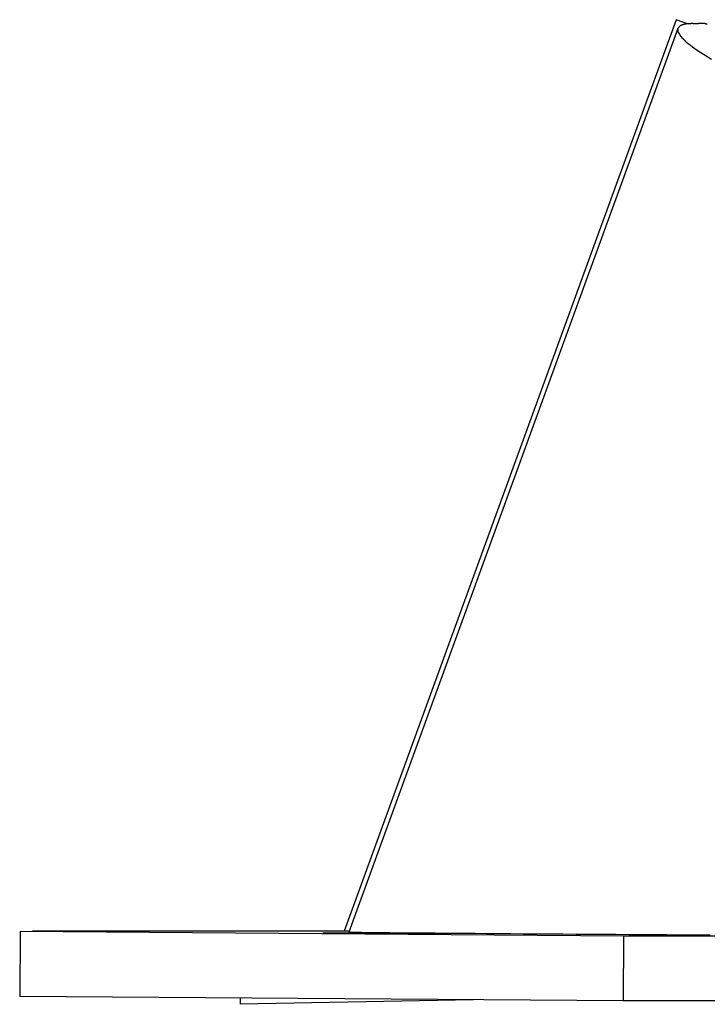
# Model space of a CAD drawing. Extents: x -30.6 to 30.6, y -23.5 to 23.5.
# Drawn here: x -9.4 to -8.6, y -20.5 to -19.2 of the extents above; entities that cross this region are included whole.
import ezdxf

# ---------------------------------------------------------------- set-up
doc = ezdxf.new("R2010")
doc.units = 0
doc.layers.get('0').update_dxf_attribs({"linetype": 'CONTINUOUS'})

msp = doc.modelspace()

# ---------------------------------------------------------------- linework, layer by layer
at = {"color": 0}
for points in [[(-8.6146, -19.2481), (-9.0216, -20.3663)], [(-8.6005, -19.2532), (-8.6146, -19.2481)], [(-8.6124, -19.259), (-9.0158, -20.3673)], [(-8.6117, -19.2577), (-8.6117, -19.2577), (-8.6117, -19.2577), (-8.6117, -19.2579), (-8.6117, -19.2579), (-8.6119, -19.2582), (-8.6119, -19.2582), (-8.6119, -19.2585), (-8.6119, -19.2585), (-8.6122, -19.2588), (-8.6122, -19.2588), (-8.6122, -19.2591), (-8.6122, -19.2591), (-8.6123, -19.2594), (-8.6123, -19.2594), (-8.6123, -19.2597), (-8.6123, -19.2599), (-8.6125, -19.2602)], [(-8.6117, -19.2577), (-8.6117, -19.2577), (-8.6117, -19.2577), (-8.6117, -19.2579), (-8.6117, -19.2579), (-8.6119, -19.2582), (-8.6119, -19.2582), (-8.6119, -19.2585), (-8.6119, -19.2585), (-8.6122, -19.2588), (-8.6122, -19.2588), (-8.6122, -19.2591), (-8.6122, -19.2591), (-8.6123, -19.2594), (-8.6123, -19.2594), (-8.6123, -19.2597), (-8.6123, -19.2599), (-8.6125, -19.2602)], [(-8.6125, -19.2602), (-8.6125, -19.2602), (-8.6125, -19.2602), (-8.6125, -19.2602), (-8.6125, -19.2602), (-8.6125, -19.2602), (-8.6125, -19.2602), (-8.6125, -19.2602), (-8.6125, -19.2602), (-8.6125, -19.2602), (-8.6125, -19.2602), (-8.6125, -19.2602), (-8.6125, -19.2602), (-8.6125, -19.2602), (-8.6125, -19.2602), (-8.6125, -19.2602), (-8.6125, -19.2602), (-8.6125, -19.2603), (-8.6125, -19.2603), (-8.6124, -19.2603), (-8.6124, -19.2606), (-8.6124, -19.2606), (-8.6124, -19.2609), (-8.6124, -19.2609), (-8.6124, -19.2612), (-8.6124, -19.2613), (-8.6124, -19.2616), (-8.6122, -19.2616), (-8.6122, -19.2619), (-8.6122, -19.2619), (-8.6122, -19.2622), (-8.6122, -19.2622), (-8.6122, -19.2625), (-8.6122, -19.2628), (-8.6122, -19.2631)], [(-8.6125, -19.2602), (-8.6125, -19.2602), (-8.6125, -19.2602), (-8.6125, -19.2602), (-8.6125, -19.2602), (-8.6125, -19.2602), (-8.6125, -19.2602), (-8.6125, -19.2602), (-8.6125, -19.2602), (-8.6125, -19.2602), (-8.6125, -19.2602), (-8.6125, -19.2602), (-8.6125, -19.2602), (-8.6125, -19.2602), (-8.6125, -19.2602), (-8.6125, -19.2602), (-8.6125, -19.2602), (-8.6125, -19.2603), (-8.6125, -19.2603), (-8.6124, -19.2603), (-8.6124, -19.2606), (-8.6124, -19.2606), (-8.6124, -19.2609), (-8.6124, -19.2609), (-8.6124, -19.2612), (-8.6124, -19.2613), (-8.6124, -19.2616), (-8.6122, -19.2616), (-8.6122, -19.2619), (-8.6122, -19.2619), (-8.6122, -19.2622), (-8.6122, -19.2622), (-8.6122, -19.2625), (-8.6122, -19.2628), (-8.6122, -19.2631)], [(-8.6122, -19.2632), (-8.6122, -19.2632), (-8.6119, -19.2632), (-8.6119, -19.2635), (-8.6117, -19.2636), (-8.6117, -19.2639), (-8.6114, -19.2639), (-8.6114, -19.2642), (-8.6113, -19.2645), (-8.6113, -19.2648), (-8.611, -19.2648), (-8.611, -19.2651), (-8.6107, -19.2652), (-8.6107, -19.2655), (-8.6104, -19.2655), (-8.6104, -19.2658), (-8.6104, -19.2661), (-8.6104, -19.2664)], [(-8.6122, -19.2632), (-8.6122, -19.2632), (-8.6119, -19.2632), (-8.6119, -19.2635), (-8.6117, -19.2636), (-8.6117, -19.2639), (-8.6114, -19.2639), (-8.6114, -19.2642), (-8.6113, -19.2645), (-8.6113, -19.2648), (-8.611, -19.2648), (-8.611, -19.2651), (-8.6107, -19.2652), (-8.6107, -19.2655), (-8.6104, -19.2655), (-8.6104, -19.2658), (-8.6104, -19.2661), (-8.6104, -19.2664)], [(-8.6094, -19.2558), (-8.6094, -19.2558), (-8.6094, -19.2558), (-8.6096, -19.2558), (-8.6096, -19.2558), (-8.6099, -19.2561), (-8.6099, -19.2561), (-8.6102, -19.2562), (-8.6102, -19.2562), (-8.6105, -19.2565), (-8.6105, -19.2565), (-8.6107, -19.2568), (-8.6107, -19.2568), (-8.611, -19.2571), (-8.611, -19.2571), (-8.6113, -19.2574), (-8.6113, -19.2575), (-8.6116, -19.2578)], [(-8.6094, -19.2558), (-8.6094, -19.2558), (-8.6094, -19.2558), (-8.6096, -19.2558), (-8.6096, -19.2558), (-8.6099, -19.2561), (-8.6099, -19.2561), (-8.6102, -19.2562), (-8.6102, -19.2562), (-8.6105, -19.2565), (-8.6105, -19.2565), (-8.6107, -19.2568), (-8.6107, -19.2568), (-8.611, -19.2571), (-8.611, -19.2571), (-8.6113, -19.2574), (-8.6113, -19.2575), (-8.6116, -19.2578)], [(-8.6054, -19.2542), (-8.6054, -19.2542), (-8.6054, -19.2542), (-8.6057, -19.2542), (-8.606, -19.2542), (-8.6063, -19.2544), (-8.6065, -19.2544), (-8.6068, -19.2544), (-8.6071, -19.2544), (-8.6074, -19.2547), (-8.6074, -19.2547), (-8.6077, -19.2548), (-8.608, -19.2548), (-8.6083, -19.2551), (-8.6085, -19.2551), (-8.6088, -19.2554), (-8.6091, -19.2554), (-8.6094, -19.2557)], [(-8.6054, -19.2542), (-8.6054, -19.2542), (-8.6054, -19.2542), (-8.6057, -19.2542), (-8.606, -19.2542), (-8.6063, -19.2544), (-8.6065, -19.2544), (-8.6068, -19.2544), (-8.6071, -19.2544), (-8.6074, -19.2547), (-8.6074, -19.2547), (-8.6077, -19.2548), (-8.608, -19.2548), (-8.6083, -19.2551), (-8.6085, -19.2551), (-8.6088, -19.2554), (-8.6091, -19.2554), (-8.6094, -19.2557)], [(-8.5998, -19.2533), (-8.5998, -19.2533), (-8.6001, -19.2533), (-8.6004, -19.2533), (-8.6007, -19.2533), (-8.601, -19.2533), (-8.6013, -19.2533), (-8.6016, -19.2533), (-8.6019, -19.2533), (-8.6025, -19.2534), (-8.6028, -19.2534), (-8.6031, -19.2534), (-8.6034, -19.2534), (-8.6039, -19.2537), (-8.6042, -19.2537), (-8.6045, -19.2539), (-8.6048, -19.2539), (-8.6054, -19.2542)], [(-8.5998, -19.2533), (-8.5998, -19.2533), (-8.6001, -19.2533), (-8.6004, -19.2533), (-8.6007, -19.2533), (-8.601, -19.2533), (-8.6013, -19.2533), (-8.6016, -19.2533), (-8.6019, -19.2533), (-8.6025, -19.2534), (-8.6028, -19.2534), (-8.6031, -19.2534), (-8.6034, -19.2534), (-8.6039, -19.2537), (-8.6042, -19.2537), (-8.6045, -19.2539), (-8.6048, -19.2539), (-8.6054, -19.2542)], [(-8.5935, -19.2529), (-8.5935, -19.2529), (-8.5938, -19.2529), (-8.5941, -19.2529), (-8.5944, -19.2529), (-8.5949, -19.2529), (-8.5952, -19.2529), (-8.5957, -19.2529), (-8.596, -19.2529), (-8.5966, -19.253), (-8.5969, -19.253), (-8.5973, -19.253), (-8.5976, -19.253), (-8.5982, -19.2531), (-8.5985, -19.2531), (-8.5989, -19.2531), (-8.5992, -19.2531), (-8.5998, -19.2534)], [(-8.5935, -19.2529), (-8.5935, -19.2529), (-8.5938, -19.2529), (-8.5941, -19.2529), (-8.5944, -19.2529), (-8.5949, -19.2529), (-8.5952, -19.2529), (-8.5957, -19.2529), (-8.596, -19.2529), (-8.5966, -19.253), (-8.5969, -19.253), (-8.5973, -19.253), (-8.5976, -19.253), (-8.5982, -19.2531), (-8.5985, -19.2531), (-8.5989, -19.2531), (-8.5992, -19.2531), (-8.5998, -19.2534)], [(-8.5935, -19.2529), (-8.587, -19.2528)], [(-8.5763, -19.2538), (-8.5763, -19.2538), (-8.5768, -19.2535), (-8.5774, -19.2535), (-8.578, -19.2532), (-8.5787, -19.2532), (-8.5793, -19.2529), (-8.5801, -19.2529), (-8.5807, -19.2529), (-8.5816, -19.2529), (-8.5822, -19.2526), (-8.583, -19.2526), (-8.5836, -19.2526), (-8.5845, -19.2526), (-8.5851, -19.2526), (-8.5859, -19.2526), (-8.5865, -19.2526), (-8.5874, -19.2526)], [(-8.5763, -19.2538), (-8.5763, -19.2538), (-8.5768, -19.2535), (-8.5774, -19.2535), (-8.578, -19.2532), (-8.5787, -19.2532), (-8.5793, -19.2529), (-8.5801, -19.2529), (-8.5807, -19.2529), (-8.5816, -19.2529), (-8.5822, -19.2526), (-8.583, -19.2526), (-8.5836, -19.2526), (-8.5845, -19.2526), (-8.5851, -19.2526), (-8.5859, -19.2526), (-8.5865, -19.2526), (-8.5874, -19.2526)], [(-8.6104, -19.2665), (-8.6104, -19.2665), (-8.6101, -19.2665), (-8.6099, -19.2668), (-8.6096, -19.2671), (-8.6096, -19.2674), (-8.6093, -19.2674), (-8.6093, -19.2677), (-8.609, -19.268), (-8.609, -19.2683), (-8.6087, -19.2683), (-8.6085, -19.2686), (-8.6082, -19.2689), (-8.6082, -19.2692), (-8.6079, -19.2693), (-8.6079, -19.2696), (-8.6076, -19.2699), (-8.6076, -19.2702)], [(-8.6104, -19.2665), (-8.6104, -19.2665), (-8.6101, -19.2665), (-8.6099, -19.2668), (-8.6096, -19.2671), (-8.6096, -19.2674), (-8.6093, -19.2674), (-8.6093, -19.2677), (-8.609, -19.268), (-8.609, -19.2683), (-8.6087, -19.2683), (-8.6085, -19.2686), (-8.6082, -19.2689), (-8.6082, -19.2692), (-8.6079, -19.2693), (-8.6079, -19.2696), (-8.6076, -19.2699), (-8.6076, -19.2702)], [(-8.6077, -19.2702), (-8.6077, -19.2702), (-8.6074, -19.2702), (-8.6071, -19.2705), (-8.6068, -19.2707), (-8.6066, -19.271), (-8.6063, -19.2712), (-8.606, -19.2715), (-8.6057, -19.2718), (-8.6055, -19.2721), (-8.6052, -19.2722), (-8.6049, -19.2725), (-8.6046, -19.2728), (-8.6043, -19.2731), (-8.604, -19.2732), (-8.6037, -19.2735), (-8.6034, -19.2738), (-8.6034, -19.2741)], [(-8.6077, -19.2702), (-8.6077, -19.2702), (-8.6074, -19.2702), (-8.6071, -19.2705), (-8.6068, -19.2707), (-8.6066, -19.271), (-8.6063, -19.2712), (-8.606, -19.2715), (-8.6057, -19.2718), (-8.6055, -19.2721), (-8.6052, -19.2722), (-8.6049, -19.2725), (-8.6046, -19.2728), (-8.6043, -19.2731), (-8.604, -19.2732), (-8.6037, -19.2735), (-8.6034, -19.2738), (-8.6034, -19.2741)], [(-8.6038, -19.2743), (-8.6038, -19.2743), (-8.6035, -19.2743), (-8.6032, -19.2746), (-8.6029, -19.2748), (-8.6027, -19.2751), (-8.6023, -19.2754), (-8.602, -19.2757), (-8.6017, -19.276), (-8.6014, -19.2763), (-8.6008, -19.2765), (-8.6005, -19.2768), (-8.6002, -19.2771), (-8.5999, -19.2774), (-8.5995, -19.2775), (-8.5992, -19.2778), (-8.5989, -19.2781), (-8.5986, -19.2784)], [(-8.6038, -19.2743), (-8.6038, -19.2743), (-8.6035, -19.2743), (-8.6032, -19.2746), (-8.6029, -19.2748), (-8.6027, -19.2751), (-8.6023, -19.2754), (-8.602, -19.2757), (-8.6017, -19.276), (-8.6014, -19.2763), (-8.6008, -19.2765), (-8.6005, -19.2768), (-8.6002, -19.2771), (-8.5999, -19.2774), (-8.5995, -19.2775), (-8.5992, -19.2778), (-8.5989, -19.2781), (-8.5986, -19.2784)], [(-8.5709, -19.2969), (-8.5788, -19.2922), (-8.5861, -19.2875), (-8.5927, -19.283), (-8.5986, -19.2785)], [(-9.4193, -20.3663), (-9.4198, -20.4463)], [(-9.4193, -20.3663), (-8.6789, -20.3717)], [(-9.0154, -20.3663), (-9.4041, -20.3663)], [(-8.9445, -20.369), (-8.9498, -20.3689), (-8.9555, -20.3689), (-8.9615, -20.3689), (-8.9679, -20.3688), (-8.9745, -20.3688), (-8.9813, -20.3687), (-8.9882, -20.3687), (-8.995, -20.3686), (-9.0019, -20.3686), (-9.0085, -20.3686), (-9.0149, -20.3685), (-9.0208, -20.3685), (-9.0263, -20.3685), (-9.0311, -20.3685), (-9.0355, -20.3685), (-9.0392, -20.3685), (-9.0422, -20.3685), (-9.0446, -20.3685), (-9.0463, -20.3685), (-9.0474, -20.3685), (-9.048, -20.3685), (-9.048, -20.3685), (-9.0476, -20.3685)], [(-9.0476, -20.3685), (-9.0476, -20.3685), (-9.0473, -20.3685), (-9.0473, -20.3685), (-9.0473, -20.3685), (-9.0473, -20.3685), (-9.0471, -20.3685), (-9.0471, -20.3685), (-9.0471, -20.3685), (-9.0471, -20.3685), (-9.0468, -20.3685), (-9.0468, -20.3685), (-9.0468, -20.3685), (-9.0468, -20.3685), (-9.0467, -20.3685), (-9.0467, -20.3685), (-9.0467, -20.3685), (-9.0467, -20.3685)], [(-9.0476, -20.3685), (-9.0476, -20.3685), (-9.0473, -20.3685), (-9.0473, -20.3685), (-9.0473, -20.3685), (-9.0473, -20.3685), (-9.0471, -20.3685), (-9.0471, -20.3685), (-9.0471, -20.3685), (-9.0471, -20.3685), (-9.0468, -20.3685), (-9.0468, -20.3685), (-9.0468, -20.3685), (-9.0468, -20.3685), (-9.0467, -20.3685), (-9.0467, -20.3685), (-9.0467, -20.3685), (-9.0467, -20.3685)], [(-9.0468, -20.3685), (-9.0455, -20.3686), (-9.0436, -20.3686), (-9.0413, -20.3686), (-9.0383, -20.3687), (-9.0348, -20.3687), (-9.0306, -20.3687), (-9.0258, -20.3688), (-9.0205, -20.3688), (-9.0146, -20.3689), (-9.0082, -20.3689), (-9.0015, -20.369), (-8.9945, -20.369), (-8.9874, -20.3691), (-8.9801, -20.3691), (-8.973, -20.3692), (-8.9659, -20.3692), (-8.959, -20.3693), (-8.9525, -20.3693), (-8.9463, -20.3693), (-8.9405, -20.3694), (-8.9351, -20.3694), (-8.9302, -20.3694), (-8.9256, -20.3694), (-8.9213, -20.3695), (-8.9172, -20.3695), (-8.9132, -20.3695), (-8.9095, -20.3695), (-8.9062, -20.3695), (-8.9034, -20.3695), (-8.9011, -20.3695), (-8.8994, -20.3695), (-8.8983, -20.3695), (-8.898, -20.3695)], [(-9.0158, -20.3673), (-9.0153, -20.3673)], [(-9.0154, -20.3672), (-9.0154, -20.3672), (-9.0151, -20.3672), (-9.0151, -20.3672), (-9.0151, -20.3672), (-9.0151, -20.3672), (-9.0148, -20.3672), (-9.0148, -20.3672), (-9.0148, -20.3672), (-9.0148, -20.3672), (-9.0145, -20.3672), (-9.0145, -20.3672), (-9.0145, -20.3672), (-9.0145, -20.3672), (-9.0145, -20.3672), (-9.0145, -20.3672), (-9.0145, -20.3672), (-9.0145, -20.3673), (-9.0145, -20.3673), (-9.0142, -20.3673), (-9.0142, -20.3673), (-9.0142, -20.3673), (-9.0142, -20.3673), (-9.0142, -20.3673), (-9.0142, -20.3673), (-9.0142, -20.3673), (-9.0142, -20.3673), (-9.014, -20.3673), (-9.014, -20.3673), (-9.014, -20.3673), (-9.014, -20.3673), (-9.014, -20.3673), (-9.014, -20.3673), (-9.014, -20.3673), (-9.014, -20.3673)], [(-9.0154, -20.3672), (-9.0154, -20.3672), (-9.0151, -20.3672), (-9.0151, -20.3672), (-9.0151, -20.3672), (-9.0151, -20.3672), (-9.0148, -20.3672), (-9.0148, -20.3672), (-9.0148, -20.3672), (-9.0148, -20.3672), (-9.0145, -20.3672), (-9.0145, -20.3672), (-9.0145, -20.3672), (-9.0145, -20.3672), (-9.0145, -20.3672), (-9.0145, -20.3672), (-9.0145, -20.3672), (-9.0145, -20.3673), (-9.0145, -20.3673), (-9.0142, -20.3673), (-9.0142, -20.3673), (-9.0142, -20.3673), (-9.0142, -20.3673), (-9.0142, -20.3673), (-9.0142, -20.3673), (-9.0142, -20.3673), (-9.0142, -20.3673), (-9.014, -20.3673), (-9.014, -20.3673), (-9.014, -20.3673), (-9.014, -20.3673), (-9.014, -20.3673), (-9.014, -20.3673), (-9.014, -20.3673), (-9.014, -20.3673)], [(-9.014, -20.3674), (-9.0119, -20.3674), (-9.0089, -20.3675), (-9.005, -20.3675), (-9.0004, -20.3676), (-8.9948, -20.3677), (-8.9886, -20.3678), (-8.9818, -20.3678), (-8.9742, -20.3679), (-8.9659, -20.368), (-8.9574, -20.3681), (-8.949, -20.3682), (-8.9404, -20.3683), (-8.9311, -20.3683), (-8.9211, -20.3684), (-8.9104, -20.3684), (-8.899, -20.3685), (-8.887, -20.3686), (-8.8742, -20.3687), (-8.8608, -20.3688), (-8.8469, -20.3689), (-8.8324, -20.3691), (-8.8173, -20.3692), (-8.8019, -20.3693), (-8.7861, -20.3694), (-8.77, -20.3695), (-8.7536, -20.3696), (-8.7372, -20.3697), (-8.7207, -20.3698), (-8.7042, -20.3699), (-8.688, -20.37), (-8.6719, -20.3701), (-8.6562, -20.3702), (-8.6409, -20.3703), (-8.626, -20.3704), (-8.6118, -20.3705), (-8.5981, -20.3705), (-8.585, -20.3706), (-8.5728, -20.3706)], [(-8.8995, -20.3694), (-8.9013, -20.3694), (-8.9037, -20.3694), (-8.9069, -20.3693), (-8.9107, -20.3693), (-8.9147, -20.3692), (-8.9185, -20.3692), (-8.924, -20.3691), (-8.9328, -20.3691), (-8.9445, -20.369)], [(-8.8983, -20.3695), (-8.8983, -20.3695), (-8.8983, -20.3695), (-8.8983, -20.3695), (-8.8983, -20.3695), (-8.8983, -20.3695), (-8.8983, -20.3695), (-8.8983, -20.3695), (-8.8983, -20.3695), (-8.8986, -20.3695), (-8.8986, -20.3695), (-8.8986, -20.3695), (-8.8986, -20.3695), (-8.8988, -20.3695), (-8.8988, -20.3695), (-8.8988, -20.3695), (-8.8988, -20.3695), (-8.8991, -20.3695), (-8.8991, -20.3695), (-8.8991, -20.3695), (-8.8991, -20.3695), (-8.8991, -20.3695), (-8.8991, -20.3695), (-8.8991, -20.3695), (-8.8991, -20.3695), (-8.8991, -20.3695), (-8.8992, -20.3695), (-8.8992, -20.3695), (-8.8992, -20.3695), (-8.8992, -20.3695), (-8.8992, -20.3695), (-8.8992, -20.3695), (-8.8992, -20.3695), (-8.8992, -20.3695), (-8.8995, -20.3695)], [(-8.8983, -20.3695), (-8.8983, -20.3695), (-8.8983, -20.3695), (-8.8983, -20.3695), (-8.8983, -20.3695), (-8.8983, -20.3695), (-8.8983, -20.3695), (-8.8983, -20.3695), (-8.8983, -20.3695), (-8.8986, -20.3695), (-8.8986, -20.3695), (-8.8986, -20.3695), (-8.8986, -20.3695), (-8.8988, -20.3695), (-8.8988, -20.3695), (-8.8988, -20.3695), (-8.8988, -20.3695), (-8.8991, -20.3695), (-8.8991, -20.3695), (-8.8991, -20.3695), (-8.8991, -20.3695), (-8.8991, -20.3695), (-8.8991, -20.3695), (-8.8991, -20.3695), (-8.8991, -20.3695), (-8.8991, -20.3695), (-8.8992, -20.3695), (-8.8992, -20.3695), (-8.8992, -20.3695), (-8.8992, -20.3695), (-8.8992, -20.3695), (-8.8992, -20.3695), (-8.8992, -20.3695), (-8.8992, -20.3695), (-8.8995, -20.3695)], [(-8.898, -20.3694), (-8.898, -20.3694), (-8.898, -20.3694), (-8.898, -20.3694), (-8.898, -20.3694), (-8.898, -20.3694), (-8.898, -20.3694), (-8.898, -20.3694), (-8.898, -20.3694), (-8.898, -20.3694), (-8.898, -20.3694), (-8.898, -20.3694), (-8.898, -20.3694), (-8.898, -20.3694), (-8.898, -20.3694), (-8.898, -20.3694), (-8.898, -20.3694), (-8.8983, -20.3694), (-8.8983, -20.3694), (-8.8983, -20.3694), (-8.8983, -20.3694), (-8.8983, -20.3694), (-8.8983, -20.3694), (-8.8983, -20.3694), (-8.8983, -20.3694), (-8.8983, -20.3694), (-8.8983, -20.3694), (-8.8983, -20.3694), (-8.8983, -20.3694), (-8.8983, -20.3694), (-8.8983, -20.3694), (-8.8983, -20.3694), (-8.8983, -20.3694), (-8.8983, -20.3694), (-8.8984, -20.3694)], [(-8.898, -20.3694), (-8.898, -20.3694), (-8.898, -20.3694), (-8.898, -20.3694), (-8.898, -20.3694), (-8.898, -20.3694), (-8.898, -20.3694), (-8.898, -20.3694), (-8.898, -20.3694), (-8.898, -20.3694), (-8.898, -20.3694), (-8.898, -20.3694), (-8.898, -20.3694), (-8.898, -20.3694), (-8.898, -20.3694), (-8.898, -20.3694), (-8.898, -20.3694), (-8.8983, -20.3694), (-8.8983, -20.3694), (-8.8983, -20.3694), (-8.8983, -20.3694), (-8.8983, -20.3694), (-8.8983, -20.3694), (-8.8983, -20.3694), (-8.8983, -20.3694), (-8.8983, -20.3694), (-8.8983, -20.3694), (-8.8983, -20.3694), (-8.8983, -20.3694), (-8.8983, -20.3694), (-8.8983, -20.3694), (-8.8983, -20.3694), (-8.8983, -20.3694), (-8.8983, -20.3694), (-8.8984, -20.3694)], [(-8.6789, -20.3717), (-8.6794, -20.4518)], [(-8.6789, -20.3717), (-8.0703, -20.3717)], [(-8.6794, -20.4518), (-9.4198, -20.4463)], [(-9.1495, -20.4483), (-9.1494, -20.4559)], [(-8.8631, -20.4505), (-9.1494, -20.4559)], [(-8.0709, -20.4518), (-8.6794, -20.4518)]]:
    msp.add_lwpolyline(points, dxfattribs=at)

doc.saveas('drawing.dxf')
